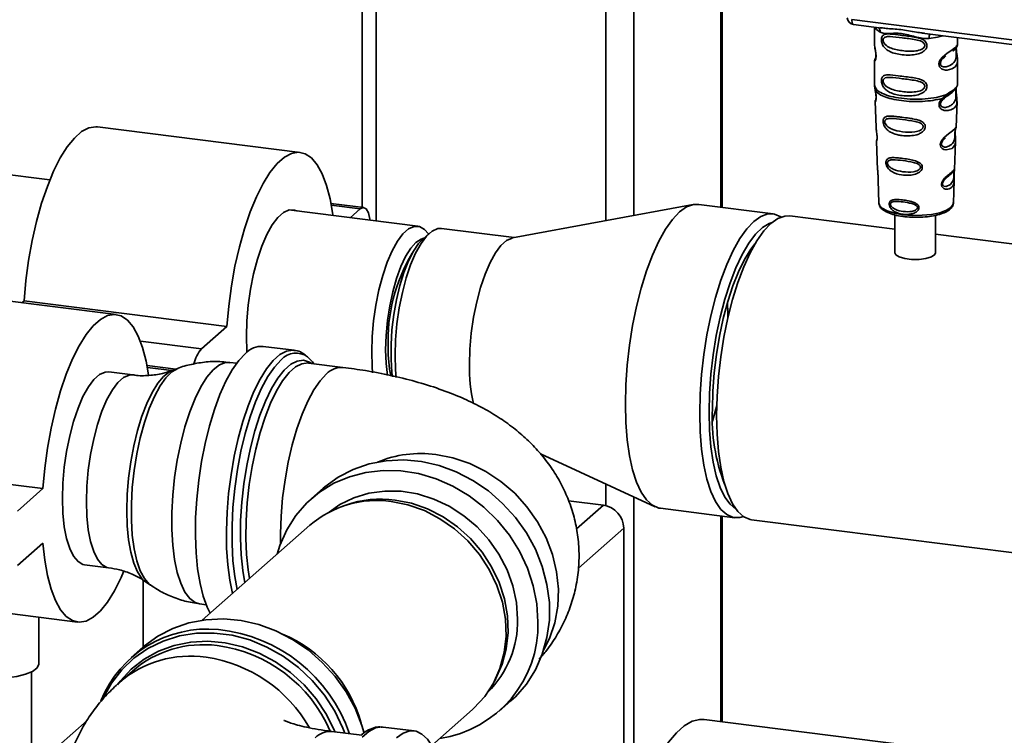
# Paper-space layout 'Blatt2' of a CAD drawing. Units: millimetres. Extents: x 0 to 5940, y 0 to 4200.
# Drawn here: x 4416 to 4513, y 1281 to 1352 of the extents above; entities that cross this region are included whole.
import ezdxf

# ---------------------------------------------------------------- set-up
doc = ezdxf.new("R2010")
doc.units = ezdxf.units.MM

psp = doc.layouts.new('Blatt2')

# ---------------------------------------------------------------- linework, layer by layer
at = {"color": 7, "linetype": 'Continuous', "lineweight": 35, "ltscale": 10}
for p, q in [((4449.431, 1635.064), (4449.431, 1333.189)), ((4450.816, 1331.837), (4450.816, 1634.431)), ((4473.533, 1331.862), (4473.533, 1630.232)), ((4476.295, 1332.371), (4476.295, 1630.301)), ((4484.881, 1333.197), (4484.881, 1385.458)), ((4485.02, 1333.179), (4485.02, 1381.516)), ((4497.836, 1351.748), (4521.086, 1348.819)), ((4498, 1351.262), (4500.758, 1350.915)), ((4500.084, 1350.999), (4500.084, 1349.327)), ((4500.611, 1350.966), (4500.761, 1350.944)), ((4504.794, 1350.406), (4514.455, 1349.189)), ((4504.797, 1350.435), (4505.027, 1350.411)), ((4508.298, 1349.333), (4508.298, 1349.965)), ((4500.084, 1349.338), (4500.089, 1349.295)), ((4500.201, 1347.983), (4500.11, 1347.789)), ((4506.988, 1348.045), (4507.14, 1348.156)), ((4506.993, 1348.032), (4507.134, 1348.158)), ((4500.084, 1347.666), (4500.084, 1345.242)), ((4508.298, 1345.242), (4508.298, 1347.66)), ((4500.099, 1345.279), (4500.089, 1345.183)), ((4500.089, 1345.183), (4500.151, 1344.776)), ((4508.265, 1345.216), (4508.284, 1345.28)), ((4506.751, 1343.944), (4507.139, 1344.295)), ((4506.955, 1343.975), (4507.127, 1344.125)), ((4506.983, 1343.989), (4507.09, 1344.088)), ((4508.149, 1345.018), (4508.157, 1345.017)), ((4500.138, 1343.661), (4500.233, 1341.099)), ((4506.804, 1343.825), (4506.983, 1343.989)), ((4508.15, 1341.125), (4508.244, 1343.644)), ((4443.302, 1338.615), (4423.258, 1341.14)), ((4508.059, 1340.827), (4508.05, 1340.696)), ((4508.056, 1340.521), (4508.056, 1340.538)), ((4508.056, 1340.519), (4508.056, 1340.521)), ((4500.284, 1339.726), (4500.39, 1336.872)), ((4507.995, 1336.938), (4508.097, 1339.69)), ((4418.568, 1335.9), (4405.11, 1337.595)), ((4507.948, 1336.425), (4507.948, 1336.44)), ((4507.948, 1336.421), (4507.948, 1336.425)), ((4507.981, 1336.871), (4507.978, 1336.874)), ((4500.426, 1335.882), (4500.511, 1333.59)), ((4507.871, 1333.59), (4507.954, 1335.836)), ((4449.592, 1333.169), (4446.35, 1333.578)), ((4449.234, 1333.028), (4446.386, 1333.387)), ((4482.163, 1333.454), (4464.296, 1330.157)), ((4490.051, 1332.545), (4482.701, 1333.471)), ((4500.511, 1333.59), (4500.515, 1333.549)), ((4507.871, 1333.59), (4507.871, 1333.628)), ((4454.94, 1331.317), (4442.192, 1332.923)), ((4449.234, 1333.028), (4448.25, 1332.16)), ((4502.102, 1332.438), (4502.102, 1328.686)), ((4502.102, 1331.027), (4491.721, 1332.335)), ((4506.102, 1328.686), (4506.102, 1332.388)), ((4456.086, 1330.62), (4455.418, 1330.03)), ((4455.996, 1330.54), (4455.978, 1330.566)), ((4464.469, 1330.189), (4457.287, 1331.094)), ((4515.915, 1329.287), (4506.102, 1330.523)), ((4425.12, 1322.579), (4405.075, 1325.105)), ((4416.021, 1323.939), (4415.809, 1323.752)), ((4436.065, 1321.414), (4416.021, 1323.939)), ((4436.065, 1321.414), (4433.54, 1319.187)), ((4433.54, 1319.187), (4427.508, 1319.947)), ((4442.72, 1319.048), (4439.656, 1319.434)), ((4437.032, 1317.767), (4436.368, 1317.851)), ((4444.307, 1317.84), (4444.442, 1317.751)), ((4426.777, 1316.611), (4424.405, 1316.91)), ((4431.026, 1317.182), (4428.168, 1317.542)), ((4430.623, 1317.047), (4428.203, 1317.351)), ((4431.212, 1317.251), (4430.664, 1317.047)), ((4447.54, 1317.361), (4444.142, 1317.789)), ((4484.487, 1313.583), (4484.074, 1312.046)), ((4467.059, 1308.817), (4478.398, 1303.573)), ((4417.882, 1305.378), (4397.838, 1307.904)), ((4417.882, 1305.378), (4415.357, 1303.151)), ((4445.583, 1305.399), (4444.425, 1304.378)), ((4473.533, 1303.679), (4473.533, 1305.823)), ((4476.295, 1276.784), (4476.295, 1304.546)), ((4447.831, 1303.737), (4447.375, 1303.573)), ((4473.281, 1303.727), (4469.837, 1304.161)), ((4470.627, 1301.387), (4473.281, 1303.727)), ((4478.915, 1303.423), (4486.265, 1302.497)), ((4484.881, 1282.326), (4484.881, 1302.671)), ((4485.02, 1282.308), (4485.02, 1302.654)), ((4487.935, 1302.287), (4541.181, 1295.578)), ((4444.276, 1301.746), (4433.63, 1292.357)), ((4470.823, 1297.519), (4475.285, 1301.454)), ((4475.285, 1278.558), (4475.285, 1301.454)), ((4415.357, 1297.764), (4417.882, 1299.991)), ((4422.003, 1297.846), (4424.375, 1297.548)), ((4427.793, 1296.316), (4427.793, 1289.71)), ((4428.033, 1296.162), (4428.513, 1295.828)), ((4401.245, 1294.702), (4421.289, 1292.177)), ((4433.359, 1293.968), (4434.023, 1293.884)), ((4417.468, 1288.038), (4417.468, 1292.658)), ((4427.758, 1289.678), (4426.6, 1288.657)), ((4416.753, 1262.174), (4416.753, 1287.248)), ((4426.72, 1287.335), (4425.436, 1286.202)), ((4462.54, 1286.378), (4462.759, 1286.81)), ((4462.969, 1283.351), (4464.127, 1284.372)), ((4456.307, 1279.975), (4460.34, 1283.532)), ((4422.238, 1282.446), (4416.753, 1277.609)), ((4454.575, 1281.411), (4451.511, 1281.797)), ((4503.269, 1280.009), (4483.225, 1282.535)), ((4449.394, 1280.983), (4446.423, 1281.358))]:
    psp.add_line(p, q, dxfattribs=at)
at = {"color": 7, "linetype": 'Continuous', "lineweight": 35, "ltscale": 10, "flags": 128}
for points in [[(4497.836, 1351.748), (4497.841, 1351.621), (4497.856, 1351.507), (4497.879, 1351.411), (4497.91, 1351.337), (4497.949, 1351.287), (4497.992, 1351.263), (4498, 1351.262)], [(4500.127, 1350.994), (4500.276, 1350.778), (4500.647, 1350.5)], [(4505.477, 1349.891), (4506.307, 1350.018), (4506.848, 1350.147)], [(4508.188, 1349.172), (4508.181, 1349.148), (4508.162, 1349.026), (4508.154, 1348.883), (4508.157, 1348.751), (4508.168, 1348.61), (4508.205, 1348.337), (4508.253, 1348.066), (4508.298, 1347.66), (4508.251, 1347.367), (4508.055, 1347.081), (4508.036, 1347.064), (4508.034, 1347.062), (4508.033, 1347.061), (4507.73, 1346.87), (4507.258, 1346.754), (4507.088, 1346.757), (4506.868, 1346.804), (4506.691, 1346.894), (4506.561, 1347.018), (4506.514, 1347.091), (4506.495, 1347.131), (4506.486, 1347.152), (4506.485, 1347.154), (4506.467, 1347.21), (4506.449, 1347.37), (4506.484, 1347.568), (4506.583, 1347.779), (4506.792, 1348.041), (4507.275, 1348.432), (4507.64, 1348.675), (4508.033, 1348.966), (4508.033, 1348.966)], [(4423.258, 1341.14), (4423.094, 1341.153), (4422.406, 1341.041), (4421.699, 1340.667), (4420.986, 1340.039), (4420.279, 1339.165), (4419.591, 1338.063), (4418.932, 1336.75), (4418.316, 1335.251), (4417.752, 1333.589), (4417.25, 1331.796), (4416.82, 1329.9), (4416.467, 1327.936), (4416.199, 1325.938), (4416.021, 1323.939)], [(4508.096, 1339.69), (4508.044, 1339.384), (4507.741, 1339.011), (4507.157, 1338.855), (4506.938, 1338.898), (4506.758, 1338.998), (4506.644, 1339.134), (4506.595, 1339.255), (4506.58, 1339.39), (4506.594, 1339.51), (4506.667, 1339.708), (4506.793, 1339.903), (4506.983, 1340.109), (4507.21, 1340.304), (4507.572, 1340.574), (4507.597, 1340.592), (4507.61, 1340.602), (4507.611, 1340.603), (4507.612, 1340.603), (4507.612, 1340.603), (4507.612, 1340.603), (4507.612, 1340.603), (4507.612, 1340.603), (4507.612, 1340.603), (4508.018, 1340.944), (4508.133, 1341.092), (4508.144, 1341.126)], [(4446.545, 1332.375), (4446.53, 1332.484), (4446.262, 1334.01), (4445.91, 1335.352), (4445.479, 1336.488), (4444.977, 1337.397), (4444.413, 1338.063), (4443.797, 1338.476), (4443.139, 1338.628), (4442.451, 1338.516), (4441.744, 1338.142), (4441.031, 1337.513), (4440.324, 1336.64), (4439.635, 1335.538), (4438.977, 1334.225), (4438.361, 1332.725), (4437.797, 1331.064), (4437.295, 1329.27), (4436.864, 1327.375), (4436.512, 1325.411), (4436.244, 1323.413), (4436.065, 1321.414)], [(4507.927, 1336.495), (4507.924, 1336.413), (4507.919, 1336.323), (4507.906, 1336.15), (4507.851, 1335.853), (4507.59, 1335.443), (4507.156, 1335.242), (4506.921, 1335.283), (4506.835, 1335.369), (4506.81, 1335.433), (4506.804, 1335.506), (4506.816, 1335.587), (4506.846, 1335.672), (4506.942, 1335.832), (4507.188, 1336.097), (4507.188, 1336.097)], [(4475.454, 1313.726), (4475.5, 1315.63), (4475.637, 1317.582), (4475.862, 1319.549), (4476.172, 1321.497), (4476.561, 1323.393), (4477.022, 1325.204), (4477.549, 1326.899), (4478.131, 1328.451), (4478.759, 1329.83), (4479.422, 1331.016), (4480.109, 1331.986), (4480.808, 1332.724), (4481.507, 1333.218), (4482.194, 1333.46), (4482.701, 1333.471)], [(4500.515, 1333.549), (4500.559, 1333.407), (4500.837, 1333.101), (4501.343, 1332.828), (4502.043, 1332.609), (4502.89, 1332.458), (4503.825, 1332.385), (4504.786, 1332.395), (4505.705, 1332.487), (4506.522, 1332.656), (4507.18, 1332.889), (4507.634, 1333.172), (4507.853, 1333.483), (4507.871, 1333.59)], [(4442.966, 1332.826), (4442.752, 1332.912), (4442.221, 1332.93), (4441.668, 1332.688), (4441.107, 1332.193), (4440.553, 1331.459), (4440.023, 1330.505), (4439.529, 1329.358), (4439.087, 1328.049), (4438.707, 1326.613), (4438.4, 1325.09), (4438.174, 1323.522), (4438.037, 1321.95), (4437.99, 1320.418), (4438.037, 1318.968), (4438.044, 1318.861)], [(4450.208, 1331.914), (4450.195, 1332.014), (4450.052, 1332.639), (4449.828, 1333.037), (4449.547, 1333.172), (4449.234, 1333.028)], [(4482.804, 1312.8), (4482.85, 1314.704), (4482.986, 1316.656), (4483.212, 1318.623), (4483.521, 1320.571), (4483.91, 1322.467), (4484.372, 1324.278), (4484.899, 1325.973), (4485.481, 1327.525), (4486.109, 1328.904), (4486.772, 1330.09), (4487.459, 1331.06), (4488.158, 1331.798), (4488.857, 1332.292), (4489.543, 1332.534), (4490.207, 1332.518), (4490.835, 1332.246), (4490.859, 1332.23)], [(4489.961, 1331.701), (4489.674, 1331.599), (4488.996, 1331.183), (4488.315, 1330.522), (4487.643, 1329.627), (4486.993, 1328.515), (4486.374, 1327.204), (4485.8, 1325.72), (4485.28, 1324.088), (4484.822, 1322.337), (4484.437, 1320.499), (4484.129, 1318.606), (4483.906, 1316.692), (4483.77, 1314.791), (4483.725, 1312.938)], [(4491.721, 1332.335), (4491.214, 1332.323), (4490.527, 1332.082), (4489.828, 1331.588), (4489.129, 1330.849), (4488.443, 1329.879), (4487.779, 1328.694), (4487.151, 1327.314), (4486.569, 1325.763), (4486.042, 1324.067), (4485.581, 1322.256), (4485.192, 1320.36), (4484.882, 1318.412), (4484.657, 1316.445), (4484.52, 1314.493), (4484.474, 1312.589), (4484.52, 1310.766), (4484.657, 1309.055), (4484.882, 1307.485), (4485.192, 1306.083), (4485.581, 1304.874), (4486.042, 1303.877), (4486.569, 1303.11), (4487.151, 1302.586), (4487.779, 1302.314), (4487.935, 1302.287)], [(4450.377, 1318.883), (4450.423, 1320.404), (4450.559, 1321.963), (4450.783, 1323.521), (4451.087, 1325.032), (4451.465, 1326.457), (4451.904, 1327.757), (4452.394, 1328.895), (4452.92, 1329.842), (4453.47, 1330.571), (4454.026, 1331.062), (4454.576, 1331.302), (4455.102, 1331.284), (4455.592, 1331.009), (4455.978, 1330.566)], [(4457.287, 1331.094), (4456.92, 1331.078), (4456.367, 1330.836), (4455.806, 1330.341), (4455.253, 1329.607), (4454.722, 1328.653), (4454.229, 1327.506), (4453.786, 1326.197), (4453.406, 1324.761), (4453.099, 1323.238), (4452.874, 1321.67), (4452.736, 1320.098), (4452.69, 1318.566), (4452.736, 1317.116), (4452.803, 1316.348)], [(4451.758, 1319.091), (4451.803, 1320.517), (4451.938, 1321.98), (4452.159, 1323.435), (4452.458, 1324.838), (4452.827, 1326.147), (4453.254, 1327.322), (4453.727, 1328.327), (4454.23, 1329.131), (4454.75, 1329.71), (4455.27, 1330.047), (4455.521, 1330.121)], [(4452.425, 1316.438), (4452.376, 1316.85), (4452.286, 1318.172), (4452.286, 1319.594), (4452.376, 1321.075), (4452.553, 1322.573), (4452.813, 1324.044), (4453.148, 1325.446), (4453.549, 1326.738), (4454.003, 1327.884), (4454.498, 1328.851), (4455.019, 1329.61), (4455.418, 1330.03)], [(4460.04, 1317.64), (4460.086, 1319.172), (4460.224, 1320.744), (4460.449, 1322.312), (4460.756, 1323.835), (4461.136, 1325.271), (4461.578, 1326.58), (4462.072, 1327.727), (4462.602, 1328.681), (4463.156, 1329.415), (4463.717, 1329.91), (4464.27, 1330.152), (4464.296, 1330.157)], [(4484.053, 1313.228), (4484.097, 1315), (4484.23, 1316.818), (4484.448, 1318.647), (4484.748, 1320.454), (4485.124, 1322.204), (4485.568, 1323.866), (4486.073, 1325.408), (4486.63, 1326.801), (4487.228, 1328.02), (4487.855, 1329.042), (4488.255, 1329.57)], [(4502.102, 1328.686), (4502.183, 1328.498), (4502.516, 1328.28), (4503.063, 1328.116), (4503.751, 1328.029), (4504.486, 1328.031), (4505.169, 1328.122), (4505.708, 1328.288), (4506.03, 1328.509), (4506.102, 1328.686)], [(4485.56, 1323.838), (4485.581, 1322.657), (4485.579, 1322.247)], [(4428.321, 1316.636), (4428.08, 1317.974), (4427.727, 1319.317), (4427.296, 1320.452), (4426.795, 1321.361), (4426.231, 1322.028), (4425.614, 1322.44), (4424.956, 1322.592), (4424.268, 1322.48), (4423.561, 1322.106), (4422.848, 1321.478), (4422.141, 1320.604), (4421.452, 1319.502), (4420.794, 1318.189), (4420.178, 1316.69), (4419.614, 1315.028), (4419.112, 1313.235), (4418.682, 1311.339), (4418.329, 1309.375), (4418.061, 1307.377), (4417.882, 1305.378)], [(4436.613, 1294.988), (4436.343, 1296.311), (4436.147, 1297.825), (4436.037, 1299.468), (4436.014, 1301.213), (4436.081, 1303.028), (4436.234, 1304.881), (4436.472, 1306.739), (4436.79, 1308.567), (4437.183, 1310.335), (4437.643, 1312.01), (4438.163, 1313.562), (4438.732, 1314.965), (4439.342, 1316.191), (4439.981, 1317.221), (4440.637, 1318.035), (4441.299, 1318.619), (4441.955, 1318.962), (4442.593, 1319.059), (4442.684, 1319.052)], [(4450.473, 1316.83), (4450.423, 1317.444), (4450.377, 1318.883)], [(4451.932, 1316.562), (4451.803, 1317.745), (4451.758, 1319.091)], [(4436.368, 1317.851), (4435.94, 1317.837), (4435.329, 1317.599), (4434.708, 1317.112), (4434.091, 1316.386), (4433.49, 1315.437), (4432.918, 1314.285), (4432.388, 1312.954), (4431.91, 1311.474), (4431.496, 1309.874), (4431.153, 1308.19), (4430.889, 1306.458), (4430.71, 1304.713), (4430.62, 1302.995), (4430.62, 1301.338), (4430.71, 1299.779), (4430.889, 1298.35), (4431.153, 1297.083), (4431.496, 1296.004), (4431.91, 1295.135), (4432.388, 1294.497), (4432.918, 1294.102), (4433.359, 1293.968)], [(4434.42, 1293.054), (4434.119, 1293.656), (4433.726, 1294.731), (4433.408, 1295.998), (4433.17, 1297.436), (4433.017, 1299.018), (4432.95, 1300.716), (4432.973, 1302.5), (4433.083, 1304.338), (4433.279, 1306.197), (4433.557, 1308.045), (4433.914, 1309.847), (4434.341, 1311.572), (4434.832, 1313.189), (4435.378, 1314.67), (4435.969, 1315.987), (4436.594, 1317.118), (4437.243, 1318.042), (4437.904, 1318.742)], [(4441.44, 1318.1), (4440.775, 1317.392), (4440.123, 1316.455), (4439.495, 1315.306), (4438.904, 1313.967), (4438.359, 1312.462), (4437.872, 1310.82), (4437.452, 1309.071), (4437.105, 1307.247), (4436.84, 1305.383), (4436.66, 1303.514), (4436.569, 1301.674), (4436.569, 1299.897), (4436.66, 1298.216), (4436.84, 1296.664), (4437.076, 1295.396)], [(4437.832, 1296.063), (4437.627, 1297.27), (4437.47, 1298.81), (4437.403, 1300.471), (4437.425, 1302.221), (4437.538, 1304.024), (4437.738, 1305.847), (4438.023, 1307.653), (4438.386, 1309.407), (4438.82, 1311.076), (4439.317, 1312.627), (4439.867, 1314.029), (4440.46, 1315.256), (4441.084, 1316.283), (4441.727, 1317.091), (4442.375, 1317.663), (4443.018, 1317.989), (4443.642, 1318.062), (4444.235, 1317.881), (4444.307, 1317.84)], [(4444.669, 1317.693), (4444.521, 1317.897), (4444.042, 1318.391)], [(4424.405, 1316.91), (4424.038, 1316.894), (4423.485, 1316.652), (4422.924, 1316.158), (4422.371, 1315.423), (4421.84, 1314.47), (4421.347, 1313.323), (4420.904, 1312.013), (4420.524, 1310.578), (4420.217, 1309.055), (4419.992, 1307.486), (4419.854, 1305.914), (4419.808, 1304.383), (4419.854, 1302.933), (4419.992, 1301.604), (4420.217, 1300.433), (4420.524, 1299.451), (4420.904, 1298.685), (4421.347, 1298.157), (4421.84, 1297.88), (4422.003, 1297.846)], [(4430.664, 1317.047), (4430.388, 1316.916), (4429.81, 1316.465), (4429.236, 1315.782), (4428.678, 1314.882), (4428.15, 1313.785), (4427.665, 1312.519), (4427.233, 1311.112), (4426.865, 1309.598), (4426.57, 1308.012), (4426.354, 1306.391), (4426.222, 1304.773), (4426.178, 1303.196)], [(4428.512, 1295.828), (4428.379, 1295.931), (4427.907, 1296.474), (4427.496, 1297.251), (4427.154, 1298.244), (4426.891, 1299.429), (4426.712, 1300.779), (4426.622, 1302.263), (4426.622, 1303.845), (4426.712, 1305.488), (4426.891, 1307.154), (4427.154, 1308.804), (4427.496, 1310.398), (4427.907, 1311.901), (4428.379, 1313.276), (4428.9, 1314.491), (4429.458, 1315.518), (4430.041, 1316.333), (4430.633, 1316.916), (4431.205, 1317.248)], [(4444.142, 1317.789), (4444.089, 1317.795), (4443.475, 1317.723), (4442.843, 1317.402), (4442.204, 1316.839), (4441.572, 1316.044), (4440.958, 1315.033), (4440.375, 1313.826), (4439.833, 1312.446), (4439.344, 1310.92), (4438.917, 1309.278), (4438.559, 1307.551), (4438.28, 1305.774), (4438.082, 1303.98), (4437.971, 1302.205), (4437.949, 1300.484), (4438.016, 1298.849), (4438.17, 1297.333), (4438.306, 1296.481)], [(4422.18, 1304.084), (4422.226, 1305.615), (4422.364, 1307.187), (4422.589, 1308.756), (4422.896, 1310.279), (4423.276, 1311.714), (4423.718, 1313.024), (4424.212, 1314.171), (4424.742, 1315.124), (4425.296, 1315.859), (4425.857, 1316.353), (4426.41, 1316.595), (4426.778, 1316.611)], [(4441.35, 1299.869), (4441.347, 1300.908), (4441.414, 1302.66), (4441.568, 1304.449), (4441.808, 1306.239), (4442.127, 1307.995), (4442.52, 1309.684), (4442.979, 1311.272), (4443.496, 1312.728), (4444.06, 1314.025), (4444.66, 1315.137), (4445.285, 1316.041), (4445.922, 1316.722)], [(4478.915, 1303.423), (4478.759, 1303.45), (4478.131, 1303.722), (4477.549, 1304.246), (4477.022, 1305.013), (4476.561, 1306.01), (4476.172, 1307.22), (4475.862, 1308.622), (4475.637, 1310.191), (4475.5, 1311.903), (4475.454, 1313.726)], [(4487.127, 1302.602), (4486.772, 1302.509), (4486.109, 1302.524), (4485.481, 1302.796), (4484.899, 1303.32), (4484.372, 1304.087), (4483.91, 1305.084), (4483.521, 1306.294), (4483.212, 1307.696), (4482.986, 1309.265), (4482.85, 1310.977), (4482.804, 1312.8)], [(4483.725, 1312.938), (4483.77, 1311.165), (4483.906, 1309.504), (4484.129, 1307.985), (4484.437, 1306.634), (4484.822, 1305.476), (4485.28, 1304.531), (4485.8, 1303.817), (4486.374, 1303.346), (4486.388, 1303.338)], [(4464.127, 1284.372), (4464.58, 1284.795), (4465.666, 1286.044), (4466.558, 1287.45), (4467.242, 1288.99), (4467.705, 1290.634), (4467.938, 1292.354), (4467.938, 1294.12), (4467.705, 1295.899), (4467.242, 1297.66), (4466.558, 1299.372), (4465.666, 1301.003), (4464.58, 1302.525), (4463.321, 1303.911), (4461.911, 1305.136), (4460.375, 1306.178), (4458.74, 1307.019), (4457.036, 1307.643), (4455.293, 1308.039), (4453.543, 1308.201), (4451.815, 1308.125), (4450.142, 1307.812), (4448.554, 1307.269), (4447.077, 1306.505), (4445.739, 1305.534), (4445.583, 1305.399)], [(4456.728, 1308.743), (4458.413, 1308.412), (4460.066, 1307.849), (4461.653, 1307.067), (4463.145, 1306.079), (4464.512, 1304.906), (4465.727, 1303.57), (4466.767, 1302.097), (4467.612, 1300.516), (4468.245, 1298.858), (4468.654, 1297.154), (4468.83, 1295.438), (4468.771, 1293.743), (4468.478, 1292.103), (4467.956, 1290.55), (4467.375, 1289.38)], [(4441.033, 1298.886), (4441.31, 1299.76), (4441.994, 1301.299), (4442.887, 1302.706), (4443.972, 1303.955), (4445.231, 1305.023), (4446.641, 1305.893), (4448.178, 1306.548), (4449.812, 1306.976), (4451.516, 1307.171), (4453.259, 1307.128), (4455.01, 1306.849), (4456.737, 1306.337), (4458.41, 1305.603), (4459.999, 1304.66), (4461.475, 1303.524), (4462.813, 1302.216), (4463.988, 1300.758), (4464.979, 1299.178), (4465.769, 1297.503), (4466.344, 1295.762), (4466.693, 1293.988), (4466.81, 1292.212)], [(4446.168, 1303.044), (4447.234, 1303.784), (4448.618, 1304.461), (4450.111, 1304.912), (4451.679, 1305.128), (4453.291, 1305.104), (4454.912, 1304.84), (4456.507, 1304.342), (4458.041, 1303.621), (4459.484, 1302.692), (4460.803, 1301.575), (4461.97, 1300.293), (4462.961, 1298.874), (4463.755, 1297.349), (4464.334, 1295.749), (4464.687, 1294.11), (4464.805, 1292.465)], [(4452.687, 1304.244), (4454.315, 1303.918), (4455.908, 1303.36), (4457.433, 1302.58), (4458.857, 1301.595), (4460.149, 1300.427), (4461.282, 1299.1), (4462.232, 1297.642), (4462.978, 1296.085), (4463.505, 1294.461), (4463.802, 1292.806), (4463.861, 1291.154), (4463.683, 1289.541), (4463.27, 1288.001), (4462.759, 1286.81)], [(4424.374, 1297.548), (4424.212, 1297.581), (4423.718, 1297.858), (4423.276, 1298.387), (4422.896, 1299.152), (4422.589, 1300.134), (4422.364, 1301.305), (4422.226, 1302.634), (4422.18, 1304.084)], [(4460.34, 1283.532), (4460.485, 1283.663), (4461.546, 1284.814), (4462.41, 1286.132), (4463.058, 1287.588), (4463.478, 1289.152), (4463.659, 1290.791), (4463.599, 1292.469), (4463.297, 1294.15), (4462.762, 1295.8), (4462.004, 1297.382), (4461.039, 1298.862), (4459.888, 1300.211), (4458.575, 1301.397), (4457.129, 1302.398), (4455.581, 1303.19), (4453.962, 1303.757), (4452.308, 1304.088)], [(4426.178, 1303.196), (4426.222, 1301.698), (4426.354, 1300.312), (4426.57, 1299.073), (4426.865, 1298.008), (4427.233, 1297.143), (4427.665, 1296.497), (4428.033, 1296.162)], [(4417.882, 1299.991), (4418.061, 1298.308), (4418.329, 1296.782), (4418.682, 1295.44), (4419.112, 1294.304), (4419.614, 1293.395), (4420.178, 1292.729), (4420.794, 1292.316), (4421.452, 1292.164), (4422.141, 1292.276), (4422.848, 1292.65), (4423.561, 1293.279), (4424.268, 1294.152), (4424.956, 1295.254), (4425.614, 1296.567), (4425.859, 1297.127)], [(4449.639, 1281.2), (4449.417, 1281.939), (4448.733, 1283.651), (4447.84, 1285.282), (4446.754, 1286.805), (4445.495, 1288.191), (4444.085, 1289.416), (4442.549, 1290.458), (4440.914, 1291.298), (4439.211, 1291.922), (4437.468, 1292.318), (4435.717, 1292.48), (4433.99, 1292.404), (4432.317, 1292.092), (4430.728, 1291.549), (4429.251, 1290.785), (4427.914, 1289.813), (4427.758, 1289.678)], [(4447.729, 1281.193), (4447.54, 1281.68), (4446.729, 1283.36), (4445.713, 1284.94), (4444.509, 1286.39), (4443.142, 1287.684), (4441.635, 1288.797), (4440.018, 1289.708), (4438.321, 1290.401), (4436.574, 1290.863), (4434.811, 1291.086), (4433.065, 1291.064), (4431.367, 1290.798), (4429.75, 1290.294), (4428.244, 1289.56), (4426.876, 1288.611), (4425.673, 1287.464), (4424.657, 1286.141), (4423.9, 1284.782)], [(4425.236, 1285.971), (4425.506, 1286.327), (4426.61, 1287.514), (4427.886, 1288.511), (4429.309, 1289.299), (4430.852, 1289.863), (4432.485, 1290.192), (4434.176, 1290.28), (4435.892, 1290.124), (4437.599, 1289.728), (4439.265, 1289.099), (4440.857, 1288.251), (4442.343, 1287.198), (4443.696, 1285.962), (4444.889, 1284.567), (4445.898, 1283.04), (4446.704, 1281.411), (4446.743, 1281.317)], [(4417.468, 1288.038), (4417.463, 1287.971), (4417.278, 1287.618), (4416.836, 1287.291), (4416.164, 1287.012), (4415.305, 1286.797), (4414.313, 1286.66), (4413.249, 1286.61), (4412.181, 1286.649), (4411.176, 1286.775), (4410.297, 1286.981), (4409.6, 1287.254), (4409.127, 1287.575), (4408.91, 1287.926), (4408.896, 1288.038)], [(4451.511, 1281.797), (4451.385, 1281.807), (4450.746, 1281.711), (4450.09, 1281.367), (4449.428, 1280.783)], [(4483.225, 1282.535), (4482.809, 1282.545), (4482.051, 1282.363), (4481.276, 1281.925), (4480.495, 1281.236), (4479.72, 1280.308), (4478.961, 1279.152), (4478.229, 1277.785), (4477.534, 1276.225), (4476.886, 1274.496), (4476.293, 1272.619), (4475.764, 1270.623), (4475.307, 1268.533), (4474.926, 1266.38), (4474.629, 1264.194), (4474.419, 1262.004), (4474.299, 1259.842)], [(4456.748, 1279.035), (4456.385, 1279.832), (4455.894, 1280.584), (4455.349, 1281.101), (4454.758, 1281.376), (4454.132, 1281.404), (4453.484, 1281.183), (4452.823, 1280.719)]]:
    psp.add_lwpolyline(points, dxfattribs=at)
at = {"color": 7, "linetype": 'Continuous', "lineweight": 35, "ltscale": 100}
for centre, radius, start, end in [((4498.089, 1351.971), 0.714, 183.95292, 262.81924), ((4500.079, 1350.524), 0.569, 357.55837, 49.00418), ((4506.398, 1349.952), 0.923, 157.09268, 183.7787), ((4468.812, 1320.012), 16.816, 149.12347, 182.38093), ((4436.13, 1316.986), 3.399, 139.63691, 167.91087), ((4439.523, 1317.206), 2.232, 86.57965, 136.50674), ((4465.982, 1319.123), 13.974, 179.2179, 190.87065), ((4442.897, 1316.851), 1.919, 53.3681, 139.41799), ((4447.41, 1315.32), 2.045, 86.3918, 136.71461), ((4477.088, 1317.402), 17.05, 179.20022, 192.25151), ((4501.849, 1312.337), 17.818, 177.13479, 201.43887), ((4455.233, 1297.64), 11.203, 82.33141, 112.42953), ((4450.864, 1294.094), 10.097, 81.77791, 130.72489), ((4451.306, 1293.953), 10.383, 82.35535, 109.55181), ((4472.945, 1301.411), 2.34, 1.05871, 81.76054), ((4455.467, 1291.901), 11.347, 278.25659, 1.5715), ((4454.902, 1292.291), 9.904, 314.65872, 1.003), ((4434.108, 1280.173), 11.307, 84.35692, 158.08694), ((4433.689, 1276.184), 15.318, 18.86107, 84.26331), ((4436.299, 1278.521), 13.539, 15.71257, 67.10667), ((4433.73, 1279.208), 10.732, 82.70023, 130.78125), ((4433.255, 1275.824), 14.149, 23.21213, 82.53507), ((4432.464, 1278.028), 10.78, 81.8134, 130.72287), ((4431.964, 1274.71), 14.135, 29.76194, 81.72027), ((4446.294, 1279.317), 2.045, 86.36984, 136.71655)]:
    psp.add_arc(centre, radius, start, end, dxfattribs=at)
at = {"color": 7, "linetype": 'Continuous', "lineweight": 35, "ltscale": 10}
for points, knots in [([(4500.761, 1350.944), (4500.912, 1350.919), (4501.49, 1350.823), (4502.67, 1350.819), (4503.879, 1350.522), (4504.607, 1350.453), (4504.797, 1350.435)], [0, 0, 0, 0, 0.13088, 0.500017, 0.869149, 1, 1, 1, 1]), ([(4505.477, 1349.891), (4505.249, 1349.887), (4504.793, 1349.88), (4504.102, 1350.046), (4503.417, 1350.24), (4502.732, 1350.389), (4502.198, 1350.405), (4501.811, 1350.387), (4501.449, 1350.368), (4501.036, 1350.353), (4500.776, 1350.451), (4500.647, 1350.5)], [0, 0, 0, 0, 0.12455, 0.249954, 0.375378, 0.499928, 0.624498, 0.687186, 0.750025, 0.875449, 1, 1, 1, 1]), ([(4505.271, 1349.197), (4505.269, 1349.158), (4505.263, 1349.079), (4505.214, 1348.934), (4505.085, 1348.731), (4504.762, 1348.477), (4504.241, 1348.298), (4503.553, 1348.224), (4502.616, 1348.27), (4501.794, 1348.451), (4501.232, 1348.797), (4500.998, 1349.047), (4500.864, 1349.284), (4500.798, 1349.471), (4500.763, 1349.651), (4500.755, 1349.835), (4500.79, 1350.006), (4500.86, 1350.138), (4500.971, 1350.243), (4501.148, 1350.313), (4501.589, 1350.351), (4502.273, 1350.246), (4503.129, 1350.142), (4503.82, 1350.057), (4504.377, 1349.958), (4504.782, 1349.819), (4505.04, 1349.666), (4505.189, 1349.496), (4505.26, 1349.337), (4505.268, 1349.243), (4505.271, 1349.197)], [0, 0, 0, 0, 0.010201, 0.020756, 0.039226, 0.070013, 0.121443, 0.174894, 0.242728, 0.361314, 0.404184, 0.439328, 0.458912, 0.476594, 0.488781, 0.504547, 0.523557, 0.539799, 0.55772, 0.585196, 0.617386, 0.722103, 0.786619, 0.844175, 0.896553, 0.926986, 0.95317, 0.974931, 0.987752, 1, 1, 1, 1]), ([(4505.051, 1349.201), (4505.046, 1349.164), (4505.037, 1349.087), (4504.944, 1348.943), (4504.663, 1348.743), (4503.909, 1348.581), (4502.804, 1348.652), (4501.795, 1348.846), (4501.241, 1349.161), (4501.056, 1349.375), (4500.988, 1349.486), (4500.944, 1349.603), (4500.927, 1349.721), (4500.943, 1349.828), (4501.005, 1349.948), (4501.209, 1350.078), (4501.794, 1350.093), (4502.804, 1349.938), (4503.909, 1349.826), (4504.663, 1349.643), (4504.945, 1349.452), (4505.038, 1349.313), (4505.047, 1349.237), (4505.051, 1349.201)], [0, 0, 0, 0, 0.011634, 0.023932, 0.051138, 0.113547, 0.249964, 0.386378, 0.448774, 0.463369, 0.476129, 0.488517, 0.500058, 0.511545, 0.524007, 0.551227, 0.613625, 0.750035, 0.886454, 0.948843, 0.976063, 0.98857, 1, 1, 1, 1]), ([(4500.092, 1349.327), (4500.09, 1349.309), (4500.079, 1349.238), (4500.107, 1349.064), (4500.15, 1348.812), (4500.199, 1348.54), (4500.224, 1348.308), (4500.231, 1348.134), (4500.224, 1347.979), (4500.199, 1347.81), (4500.15, 1347.681), (4500.106, 1347.632), (4500.076, 1347.63), (4500.088, 1347.661), (4500.09, 1347.666)], [0, 0, 0, 0, 0.038522, 0.150739, 0.269455, 0.384595, 0.443191, 0.499906, 0.557331, 0.615323, 0.730747, 0.846167, 0.973349, 1, 1, 1, 1]), ([(4500.118, 1349.004), (4500.12, 1348.972), (4500.129, 1348.867), (4500.166, 1348.684), (4500.195, 1348.482), (4500.211, 1348.325), (4500.218, 1348.17), (4500.212, 1348.035), (4500.197, 1347.931), (4500.172, 1347.842), (4500.149, 1347.82), (4500.168, 1347.87), (4500.178, 1347.896)], [0, 0, 0, 0, 0.064693, 0.209498, 0.281098, 0.351339, 0.420442, 0.490536, 0.563967, 0.641999, 0.812399, 1, 1, 1, 1]), ([(4508.15, 1348.966), (4508.148, 1348.941), (4508.145, 1348.893), (4508.143, 1348.787), (4508.145, 1348.667), (4508.15, 1348.544), (4508.156, 1348.423), (4508.165, 1348.183), (4508.135, 1347.78), (4507.862, 1347.393), (4507.335, 1347.076), (4506.862, 1347.054), (4506.663, 1347.181), (4506.598, 1347.302), (4506.581, 1347.409), (4506.598, 1347.527), (4506.662, 1347.689), (4506.805, 1347.884), (4506.927, 1347.98), (4506.993, 1348.032)], [0, 0, 0, 0, 0.020218, 0.039354, 0.05809, 0.078699, 0.0997, 0.123677, 0.226243, 0.450552, 0.674841, 0.777457, 0.822197, 0.84242, 0.861552, 0.880316, 0.900909, 0.945655, 1, 1, 1, 1]), ([(4507.83, 1348.655), (4507.836, 1348.659), (4507.981, 1348.762), (4508.169, 1348.966), (4508.234, 1349.117), (4508.267, 1349.193)], [0, 0, 0, 0, 0.019983, 0.510283, 1, 1, 1, 1]), ([(4508.033, 1348.966), (4508.12, 1349.055), (4508.272, 1349.21), (4508.289, 1349.296), (4508.296, 1349.333)], [0, 0, 0, 0, 0.570173, 1, 1, 1, 1]), ([(4508.298, 1347.657), (4508.289, 1347.793), (4508.275, 1347.999), (4508.217, 1348.311), (4508.188, 1348.513), (4508.171, 1348.67), (4508.164, 1348.825), (4508.17, 1348.962), (4508.18, 1349.024), (4508.185, 1349.055)], [0, 0, 0, 0, 0.359943, 0.545567, 0.637364, 0.727433, 0.816019, 0.905853, 1, 1, 1, 1]), ([(4508.241, 1349.122), (4508.258, 1349.158), (4508.292, 1349.229), (4508.296, 1349.3), (4508.298, 1349.335)], [0, 0, 0, 0, 0.505357, 1, 1, 1, 1]), ([(4500.137, 1347.859), (4500.121, 1347.826), (4500.09, 1347.762), (4500.086, 1347.694), (4500.084, 1347.661)], [0, 0, 0, 0, 0.507902, 1, 1, 1, 1]), ([(4505.271, 1345.156), (4505.269, 1345.118), (4505.263, 1345.039), (4505.214, 1344.893), (4505.085, 1344.691), (4504.762, 1344.436), (4504.241, 1344.257), (4503.553, 1344.183), (4502.616, 1344.229), (4501.794, 1344.41), (4501.232, 1344.757), (4500.998, 1345.007), (4500.864, 1345.244), (4500.798, 1345.43), (4500.763, 1345.61), (4500.755, 1345.794), (4500.79, 1345.965), (4500.86, 1346.097), (4500.971, 1346.202), (4501.148, 1346.273), (4501.589, 1346.311), (4502.273, 1346.205), (4503.129, 1346.101), (4503.82, 1346.017), (4504.377, 1345.917), (4504.782, 1345.778), (4505.04, 1345.625), (4505.189, 1345.456), (4505.26, 1345.297), (4505.268, 1345.202), (4505.271, 1345.156)], [0, 0, 0, 0, 0.010201, 0.020756, 0.039226, 0.070013, 0.121443, 0.174894, 0.242728, 0.361314, 0.404184, 0.439328, 0.458912, 0.476594, 0.488781, 0.504547, 0.523557, 0.539799, 0.55772, 0.585196, 0.617386, 0.722103, 0.786619, 0.844175, 0.896553, 0.926986, 0.95317, 0.974931, 0.987752, 1, 1, 1, 1]), ([(4505.051, 1345.16), (4505.046, 1345.123), (4505.037, 1345.047), (4504.944, 1344.903), (4504.663, 1344.702), (4503.909, 1344.54), (4502.804, 1344.611), (4501.795, 1344.805), (4501.241, 1345.12), (4501.056, 1345.334), (4500.988, 1345.446), (4500.944, 1345.562), (4500.927, 1345.681), (4500.943, 1345.788), (4501.005, 1345.908), (4501.209, 1346.037), (4501.794, 1346.052), (4502.804, 1345.897), (4503.909, 1345.785), (4504.663, 1345.602), (4504.945, 1345.411), (4505.038, 1345.272), (4505.047, 1345.196), (4505.051, 1345.16)], [0, 0, 0, 0, 0.011634, 0.023932, 0.051138, 0.113547, 0.249964, 0.386378, 0.448774, 0.463369, 0.476129, 0.488517, 0.500058, 0.511545, 0.524007, 0.551227, 0.613625, 0.750035, 0.886454, 0.948843, 0.976063, 0.98857, 1, 1, 1, 1]), ([(4507.112, 1344.105), (4507.426, 1344.301), (4507.95, 1344.627), (4508.134, 1344.981), (4508.207, 1345.122)], [0, 0, 0, 0, 0.599919, 1, 1, 1, 1]), ([(4507.139, 1344.295), (4507.316, 1344.414), (4507.681, 1344.66), (4508.054, 1344.921), (4508.251, 1345.145), (4508.263, 1345.203), (4508.265, 1345.216)], [0, 0, 0, 0, 0.293459, 0.601684, 0.911581, 1, 1, 1, 1]), ([(4500.151, 1344.776), (4500.164, 1344.71), (4500.189, 1344.585), (4500.224, 1344.37), (4500.245, 1344.156), (4500.244, 1343.964), (4500.226, 1343.813), (4500.191, 1343.678), (4500.143, 1343.608), (4500.152, 1343.646), (4500.156, 1343.662)], [0, 0, 0, 0, 0.110949, 0.210935, 0.312894, 0.414426, 0.513845, 0.623647, 0.840498, 1, 1, 1, 1]), ([(4500.156, 1344.725), (4500.166, 1344.668), (4500.186, 1344.558), (4500.215, 1344.371), (4500.229, 1344.215), (4500.233, 1344.104), (4500.231, 1344.005), (4500.221, 1343.908), (4500.199, 1343.818), (4500.193, 1343.816), (4500.189, 1343.814)], [0, 0, 0, 0, 0.137313, 0.26685, 0.390454, 0.451536, 0.512942, 0.638282, 0.769675, 1, 1, 1, 1]), ([(4508.157, 1345.017), (4508.154, 1345.004), (4508.15, 1344.979), (4508.14, 1344.908), (4508.133, 1344.835), (4508.13, 1344.772), (4508.127, 1344.702), (4508.126, 1344.605), (4508.127, 1344.475), (4508.129, 1344.277), (4508.12, 1343.972), (4508.03, 1343.666), (4507.793, 1343.375), (4507.44, 1343.145), (4507.063, 1343.039), (4506.79, 1343.096), (4506.67, 1343.19), (4506.619, 1343.276), (4506.602, 1343.357), (4506.601, 1343.423), (4506.612, 1343.493), (4506.642, 1343.587), (4506.705, 1343.706), (4506.77, 1343.783), (4506.804, 1343.825)], [0, 0, 0, 0, 0.029774, 0.055062, 0.067597, 0.079561, 0.091462, 0.103816, 0.128701, 0.157943, 0.22018, 0.356935, 0.500003, 0.643079, 0.779826, 0.842066, 0.871293, 0.896176, 0.908537, 0.920441, 0.932405, 0.944938, 0.970237, 1, 1, 1, 1]), ([(4507.139, 1344.295), (4507.143, 1344.272), (4507.153, 1344.225), (4507.147, 1344.165), (4507.127, 1344.117), (4507.103, 1344.097), (4507.09, 1344.088)], [0, 0, 0, 0, 0.246335, 0.499993, 0.753655, 1, 1, 1, 1]), ([(4508.159, 1345.011), (4508.152, 1344.959), (4508.137, 1344.851), (4508.138, 1344.644), (4508.156, 1344.427), (4508.192, 1344.155), (4508.245, 1343.862), (4508.228, 1343.716), (4508.22, 1343.645)], [0, 0, 0, 0, 0.109901, 0.23291, 0.353178, 0.486034, 0.748404, 1, 1, 1, 1]), ([(4500.173, 1343.789), (4500.163, 1343.764), (4500.142, 1343.713), (4500.14, 1343.663), (4500.139, 1343.638)], [0, 0, 0, 0, 0.489373, 1, 1, 1, 1]), ([(4508.22, 1343.645), (4508.221, 1343.557), (4508.224, 1343.288), (4507.996, 1343.016), (4507.556, 1342.765), (4507.049, 1342.724), (4506.719, 1342.853), (4506.556, 1343.016), (4506.477, 1343.179), (4506.456, 1343.374), (4506.506, 1343.579), (4506.609, 1343.776), (4506.702, 1343.886), (4506.751, 1343.944)], [0, 0, 0, 0, 0.093081, 0.28233, 0.494443, 0.651009, 0.741042, 0.786562, 0.827866, 0.870084, 0.91244, 0.9539, 1, 1, 1, 1]), ([(4506.751, 1343.944), (4506.76, 1343.931), (4506.78, 1343.905), (4506.798, 1343.871), (4506.807, 1343.843), (4506.805, 1343.831), (4506.804, 1343.825)], [0, 0, 0, 0, 0.247773, 0.499989, 0.752211, 1, 1, 1, 1]), ([(4505.095, 1341.16), (4505.093, 1341.121), (4505.087, 1341.042), (4505.029, 1340.882), (4504.882, 1340.684), (4504.662, 1340.531), (4504.443, 1340.428), (4504.111, 1340.315), (4503.765, 1340.265), (4503.432, 1340.251), (4503.119, 1340.252), (4502.731, 1340.286), (4502.193, 1340.392), (4501.764, 1340.545), (4501.422, 1340.767), (4501.232, 1340.948), (4501.098, 1341.133), (4501.019, 1341.289), (4500.974, 1341.416), (4500.948, 1341.518), (4500.931, 1341.629), (4500.929, 1341.733), (4500.939, 1341.822), (4500.963, 1341.919), (4501.016, 1342.025), (4501.158, 1342.155), (4501.459, 1342.226), (4501.884, 1342.198), (4502.341, 1342.147), (4502.854, 1342.081), (4503.37, 1342.018), (4503.835, 1341.946), (4504.182, 1341.879), (4504.529, 1341.782), (4504.791, 1341.649), (4504.931, 1341.53), (4505.012, 1341.435), (4505.08, 1341.313), (4505.09, 1341.21), (4505.095, 1341.16)], [0, 0, 0, 0, 0.0111622, 0.0227545, 0.0475073, 0.077604, 0.0946591, 0.1133187, 0.1728016, 0.1887548, 0.2055418, 0.2597623, 0.298644, 0.3668456, 0.3987585, 0.4264387, 0.4469986, 0.4653631, 0.4746452, 0.4835986, 0.4937144, 0.5054164, 0.5135772, 0.5219146, 0.5393495, 0.5587465, 0.6058943, 0.6686124, 0.7068897, 0.7499583, 0.8204381, 0.8506085, 0.8775126, 0.9161922, 0.948444, 0.9594508, 0.9697628, 0.9852871, 1, 1, 1, 1]), ([(4504.889, 1341.164), (4504.885, 1341.131), (4504.876, 1341.062), (4504.793, 1340.931), (4504.538, 1340.744), (4503.851, 1340.58), (4502.836, 1340.63), (4501.904, 1340.826), (4501.36, 1341.146), (4501.167, 1341.39), (4501.107, 1341.539), (4501.09, 1341.646), (4501.103, 1341.743), (4501.159, 1341.852), (4501.347, 1341.971), (4501.89, 1341.991), (4502.824, 1341.859), (4503.84, 1341.745), (4504.532, 1341.569), (4504.791, 1341.393), (4504.876, 1341.266), (4504.885, 1341.197), (4504.889, 1341.164)], [0, 0, 0, 0, 0.01142, 0.023977, 0.051231, 0.113616, 0.250015, 0.386383, 0.448718, 0.475921, 0.488457, 0.49987, 0.511362, 0.523807, 0.551046, 0.613547, 0.75002, 0.886492, 0.948929, 0.976102, 0.988558, 1, 1, 1, 1]), ([(4500.237, 1341.099), (4500.237, 1341.065), (4500.239, 1340.972), (4500.267, 1340.774), (4500.301, 1340.54), (4500.324, 1340.335), (4500.334, 1340.186), (4500.335, 1340.051), (4500.326, 1339.899), (4500.305, 1339.78), (4500.286, 1339.723), (4500.287, 1339.725), (4500.287, 1339.726)], [0, 0, 0, 0, 0.0771264, 0.2139039, 0.3569376, 0.4282124, 0.4955772, 0.5632531, 0.6340917, 0.7766881, 0.9138308, 1, 1, 1, 1]), ([(4508.034, 1340.63), (4508.032, 1340.598), (4508.03, 1340.53), (4508.027, 1340.381), (4508.021, 1340.126), (4507.966, 1339.738), (4507.721, 1339.382), (4507.279, 1339.133), (4506.901, 1339.14), (4506.749, 1339.257), (4506.703, 1339.361), (4506.693, 1339.452), (4506.71, 1339.553), (4506.766, 1339.691), (4506.904, 1339.885), (4507.024, 1339.988), (4507.099, 1340.051)], [0, 0, 0, 0, 0.019213, 0.040226, 0.085929, 0.190553, 0.419318, 0.648042, 0.752608, 0.798243, 0.819277, 0.838411, 0.857635, 0.878552, 0.92423, 1, 1, 1, 1]), ([(4508.047, 1340.868), (4508.046, 1340.848), (4508.045, 1340.819), (4508.038, 1340.722), (4508.035, 1340.66), (4508.034, 1340.63)], [0, 0, 0, 0, 0.5321308, 0.7764774, 1, 1, 1, 1]), ([(4508.056, 1340.538), (4508.055, 1340.543), (4508.054, 1340.592), (4508.056, 1340.685), (4508.065, 1340.799), (4508.079, 1340.89), (4508.099, 1340.973), (4508.116, 1341.004), (4508.111, 1340.993), (4508.111, 1340.993)], [0, 0, 0, 0, 0.017269, 0.15759, 0.301367, 0.453086, 0.614638, 0.968192, 1, 1, 1, 1]), ([(4508.097, 1339.687), (4508.096, 1339.806), (4508.093, 1339.987), (4508.069, 1340.252), (4508.059, 1340.411), (4508.057, 1340.487), (4508.056, 1340.519)], [0, 0, 0, 0, 0.502614, 0.768601, 0.902299, 1, 1, 1, 1]), ([(4508.107, 1340.975), (4508.119, 1341.002), (4508.143, 1341.055), (4508.148, 1341.109), (4508.151, 1341.135)], [0, 0, 0, 0, 0.506372, 1, 1, 1, 1]), ([(4500.312, 1339.867), (4500.303, 1339.842), (4500.286, 1339.793), (4500.285, 1339.743), (4500.284, 1339.718)], [0, 0, 0, 0, 0.507555, 1, 1, 1, 1]), ([(4504.806, 1337.151), (4504.804, 1337.114), (4504.798, 1337.04), (4504.742, 1336.897), (4504.615, 1336.734), (4504.395, 1336.578), (4504.037, 1336.427), (4503.473, 1336.33), (4502.652, 1336.369), (4501.982, 1336.568), (4501.57, 1336.876), (4501.397, 1337.07), (4501.301, 1337.237), (4501.241, 1337.396), (4501.21, 1337.526), (4501.209, 1337.694), (4501.248, 1337.845), (4501.348, 1337.97), (4501.504, 1338.054), (4501.765, 1338.104), (4502.173, 1338.098), (4502.741, 1338.036), (4503.368, 1337.951), (4503.985, 1337.832), (4504.445, 1337.669), (4504.689, 1337.462), (4504.788, 1337.308), (4504.8, 1337.202), (4504.806, 1337.151)], [0, 0, 0, 0, 0.012283, 0.025036, 0.049924, 0.077797, 0.11008, 0.172569, 0.258475, 0.377275, 0.410832, 0.439724, 0.465534, 0.471989, 0.493271, 0.506911, 0.528432, 0.552471, 0.580743, 0.613775, 0.67177, 0.741693, 0.813193, 0.876714, 0.939033, 0.963959, 0.98255, 1, 1, 1, 1]), ([(4504.623, 1337.157), (4504.62, 1337.128), (4504.613, 1337.069), (4504.542, 1336.957), (4504.328, 1336.796), (4503.745, 1336.645), (4502.875, 1336.676), (4502.069, 1336.857), (4501.593, 1337.141), (4501.424, 1337.352), (4501.37, 1337.479), (4501.356, 1337.571), (4501.367, 1337.655), (4501.417, 1337.751), (4501.583, 1337.861), (4502.057, 1337.903), (4502.863, 1337.807), (4503.734, 1337.691), (4504.322, 1337.516), (4504.541, 1337.355), (4504.613, 1337.244), (4504.62, 1337.185), (4504.623, 1337.157)], [0, 0, 0, 0, 0.011405, 0.023957, 0.051203, 0.1136, 0.249995, 0.386365, 0.448723, 0.475925, 0.488442, 0.499882, 0.51137, 0.523815, 0.551049, 0.613552, 0.750025, 0.886476, 0.948921, 0.976102, 0.988566, 1, 1, 1, 1]), ([(4500.397, 1336.872), (4500.396, 1336.832), (4500.395, 1336.732), (4500.416, 1336.545), (4500.429, 1336.373), (4500.436, 1336.248), (4500.438, 1336.134), (4500.436, 1336.007), (4500.426, 1335.898), (4500.431, 1335.887), (4500.434, 1335.882)], [0, 0, 0, 0, 0.129381, 0.314941, 0.407297, 0.494911, 0.582607, 0.674732, 0.859808, 1, 1, 1, 1]), ([(4507.948, 1336.552), (4507.946, 1336.512), (4507.944, 1336.43), (4507.947, 1336.255), (4507.958, 1335.962), (4507.954, 1335.64), (4507.875, 1335.361), (4507.715, 1335.153), (4507.48, 1335.014), (4507.227, 1334.969), (4507.012, 1335.009), (4506.86, 1335.09), (4506.757, 1335.21), (4506.712, 1335.345), (4506.703, 1335.46), (4506.721, 1335.582), (4506.778, 1335.746), (4506.944, 1336.011), (4507.234, 1336.286), (4507.535, 1336.529), (4507.771, 1336.725), (4507.927, 1336.874), (4507.991, 1336.956), (4507.993, 1336.942), (4507.994, 1336.938)], [0, 0, 0, 0, 0.015771, 0.032297, 0.065543, 0.134434, 0.204922, 0.275788, 0.346652, 0.417146, 0.454175, 0.486363, 0.519585, 0.536139, 0.551869, 0.567916, 0.584201, 0.617532, 0.68652, 0.756962, 0.827727, 0.89849, 0.968949, 1, 1, 1, 1]), ([(4507.188, 1336.097), (4507.35, 1336.237), (4507.673, 1336.515), (4507.812, 1336.645), (4507.882, 1336.709)], [0, 0, 0, 0, 0.500004, 1, 1, 1, 1]), ([(4507.931, 1336.788), (4507.92, 1336.768), (4507.9, 1336.731), (4507.869, 1336.701), (4507.854, 1336.686)], [0, 0, 0, 0, 0.508586, 1, 1, 1, 1]), ([(4507.882, 1336.709), (4507.901, 1336.721), (4507.928, 1336.738), (4507.932, 1336.654), (4507.93, 1336.573), (4507.928, 1336.521), (4507.927, 1336.495)], [0, 0, 0, 0, 0.550036, 0.789419, 0.899182, 1, 1, 1, 1]), ([(4507.948, 1336.44), (4507.948, 1336.452), (4507.948, 1336.499), (4507.952, 1336.578), (4507.958, 1336.669), (4507.965, 1336.732), (4507.969, 1336.756), (4507.97, 1336.762)], [0, 0, 0, 0, 0.087058, 0.340596, 0.607662, 0.893501, 1, 1, 1, 1]), ([(4507.964, 1336.757), (4507.96, 1336.727), (4507.953, 1336.669), (4507.95, 1336.591), (4507.948, 1336.552)], [0, 0, 0, 0, 0.5037709, 1, 1, 1, 1]), ([(4507.954, 1335.82), (4507.954, 1335.91), (4507.955, 1336.051), (4507.949, 1336.246), (4507.947, 1336.357), (4507.948, 1336.405), (4507.948, 1336.421)], [0, 0, 0, 0, 0.495853, 0.780402, 0.929668, 1, 1, 1, 1]), ([(4507.97, 1336.762), (4507.972, 1336.776), (4507.981, 1336.836), (4507.984, 1336.854), (4507.986, 1336.868)], [0, 0, 0, 0, 0.227619, 1, 1, 1, 1]), ([(4507.971, 1336.825), (4507.977, 1336.844), (4507.991, 1336.882), (4507.994, 1336.921), (4507.995, 1336.941)], [0, 0, 0, 0, 0.504867, 1, 1, 1, 1]), ([(4500.546, 1333.532), (4500.552, 1333.456), (4500.569, 1333.251), (4500.824, 1332.98), (4501.238, 1332.708), (4501.86, 1332.475), (4502.644, 1332.304), (4503.476, 1332.206), (4504.038, 1332.204), (4504.296, 1332.203)], [0, 0, 0, 0, 0.078524, 0.210268, 0.360604, 0.529871, 0.696256, 0.86017, 1, 1, 1, 1]), ([(4504.473, 1333.147), (4504.471, 1333.118), (4504.468, 1333.06), (4504.428, 1332.952), (4504.339, 1332.829), (4504.187, 1332.707), (4503.941, 1332.584), (4503.67, 1332.516), (4503.255, 1332.471), (4502.783, 1332.499), (4502.307, 1332.634), (4501.948, 1332.829), (4501.727, 1333.029), (4501.598, 1333.241), (4501.546, 1333.389), (4501.53, 1333.508), (4501.537, 1333.605), (4501.564, 1333.701), (4501.626, 1333.799), (4501.738, 1333.881), (4501.928, 1333.948), (4502.15, 1333.967), (4502.514, 1333.961), (4502.965, 1333.914), (4503.486, 1333.823), (4503.918, 1333.699), (4504.208, 1333.566), (4504.383, 1333.401), (4504.459, 1333.273), (4504.469, 1333.188), (4504.473, 1333.147)], [0, 0, 0, 0, 0.011919, 0.02419, 0.046416, 0.071785, 0.100568, 0.154493, 0.180751, 0.266505, 0.343422, 0.386909, 0.439877, 0.464778, 0.482871, 0.499943, 0.511837, 0.524154, 0.546427, 0.571772, 0.60069, 0.654678, 0.680882, 0.766488, 0.843553, 0.88694, 0.93988, 0.964838, 0.982947, 1, 1, 1, 1]), ([(4504.32, 1333.154), (4504.317, 1333.131), (4504.312, 1333.083), (4504.256, 1332.992), (4504.085, 1332.862), (4503.618, 1332.732), (4502.914, 1332.749), (4502.253, 1332.905), (4501.859, 1333.143), (4501.716, 1333.313), (4501.672, 1333.417), (4501.66, 1333.491), (4501.67, 1333.56), (4501.711, 1333.64), (4501.85, 1333.737), (4502.243, 1333.791), (4502.903, 1333.73), (4503.608, 1333.619), (4504.079, 1333.455), (4504.254, 1333.318), (4504.311, 1333.226), (4504.317, 1333.177), (4504.32, 1333.154)], [0, 0, 0, 0, 0.011436, 0.023951, 0.051239, 0.113625, 0.249998, 0.386383, 0.448722, 0.47595, 0.488486, 0.499924, 0.51137, 0.523851, 0.551102, 0.613577, 0.750015, 0.886441, 0.948898, 0.976093, 0.988554, 1, 1, 1, 1]), ([(4504.296, 1332.203), (4504.338, 1332.202), (4504.68, 1332.193), (4505.319, 1332.251), (4506.143, 1332.379), (4506.852, 1332.584), (4507.395, 1332.846), (4507.726, 1333.148), (4507.894, 1333.448), (4507.855, 1333.61), (4507.845, 1333.649)], [0, 0, 0, 0, 0.022971, 0.1849252, 0.3473062, 0.5109655, 0.6775474, 0.8296789, 0.9586514, 1, 1, 1, 1]), ([(4443.908, 1318.508), (4443.77, 1318.613), (4443.449, 1318.859), (4443.012, 1319.034), (4442.727, 1319.033), (4442.667, 1319.032)], [0, 0, 0, 0, 0.373416, 0.86768, 1, 1, 1, 1]), ([(4436.366, 1317.821), (4436.097, 1317.861), (4435.321, 1317.974), (4434.033, 1317.924), (4432.568, 1317.679), (4431.611, 1317.434), (4431.171, 1317.235), (4431.168, 1317.234)], [0, 0, 0, 0, 0.1540907, 0.4447925, 0.7257498, 0.9980472, 1, 1, 1, 1]), ([(4430.632, 1317.049), (4430.326, 1316.942), (4429.627, 1316.698), (4428.363, 1316.539), (4427.358, 1316.51), (4426.838, 1316.612), (4426.779, 1316.624)], [0, 0, 0, 0, 0.266909, 0.609175, 0.955873, 1, 1, 1, 1]), ([(4466.942, 1288.516), (4467.187, 1288.795), (4467.811, 1289.506), (4468.667, 1290.795), (4469.494, 1292.34), (4470.137, 1293.969), (4470.605, 1295.71), (4470.866, 1297.537), (4470.896, 1299.41), (4470.699, 1301.234), (4470.294, 1302.985), (4469.698, 1304.648), (4468.929, 1306.213), (4468.003, 1307.672), (4466.931, 1309.023), (4465.721, 1310.271), (4464.367, 1311.423), (4462.853, 1312.491), (4461.148, 1313.487), (4459.217, 1314.413), (4457.053, 1315.253), (4454.713, 1315.981), (4452.275, 1316.577), (4449.888, 1317.038), (4448.288, 1317.258), (4447.54, 1317.361)], [0, 0, 0, 0, 0.025704, 0.065546, 0.10468, 0.143352, 0.181735, 0.223569, 0.264452, 0.304486, 0.343854, 0.382782, 0.421521, 0.460358, 0.49965, 0.539864, 0.581624, 0.625761, 0.6733, 0.725204, 0.781476, 0.839826, 0.896804, 0.95178, 1, 1, 1, 1]), ([(4424.371, 1297.529), (4424.735, 1297.477), (4425.541, 1297.362), (4426.679, 1296.94), (4427.533, 1296.515), (4427.904, 1296.237), (4427.986, 1296.176)], [0, 0, 0, 0, 0.2705529, 0.5991439, 0.9112168, 1, 1, 1, 1]), ([(4428.52, 1295.853), (4428.743, 1295.693), (4429.367, 1295.247), (4430.511, 1294.703), (4431.903, 1294.206), (4432.874, 1294.054), (4433.357, 1293.979)], [0, 0, 0, 0, 0.157215, 0.438548, 0.720782, 1, 1, 1, 1]), ([(4425.436, 1286.202), (4425.021, 1285.817), (4424.181, 1285.036), (4423.052, 1283.695), (4422.057, 1282.238), (4421.233, 1280.688), (4420.589, 1279.06), (4420.121, 1277.319), (4419.861, 1275.492), (4419.831, 1273.619), (4420.027, 1271.795), (4420.433, 1270.044), (4421.029, 1268.381), (4421.798, 1266.816), (4422.724, 1265.357), (4423.795, 1264.006), (4425.006, 1262.758), (4426.36, 1261.606), (4427.873, 1260.538), (4429.578, 1259.542), (4431.51, 1258.616), (4433.673, 1257.775), (4436.014, 1257.048), (4438.452, 1256.452), (4440.839, 1255.99), (4442.439, 1255.771), (4443.187, 1255.668)], [0, 0, 0, 0, 0.037807, 0.076597, 0.114358, 0.151448, 0.188099, 0.224478, 0.264127, 0.302874, 0.340817, 0.378129, 0.415023, 0.451738, 0.488546, 0.525786, 0.563899, 0.603478, 0.64531, 0.690366, 0.739559, 0.79289, 0.848193, 0.902194, 0.954299, 1, 1, 1, 1]), ([(4446.423, 1281.358), (4446.184, 1281.389), (4445.505, 1281.48), (4444.487, 1281.656), (4443.455, 1281.881), (4442.671, 1282.095), (4442.125, 1282.276), (4441.817, 1282.396), (4441.689, 1282.46), (4441.717, 1282.445), (4441.721, 1282.443)], [0, 0, 0, 0, 0.0927442, 0.2635486, 0.4292222, 0.5881069, 0.7236813, 0.8527992, 0.9773279, 1, 1, 1, 1]), ([(4451.455, 1281.781), (4451.278, 1281.795), (4450.867, 1281.829), (4450.227, 1281.609), (4449.72, 1281.344), (4449.452, 1281.092), (4449.391, 1281.035)], [0, 0, 0, 0, 0.242695, 0.564841, 0.901158, 1, 1, 1, 1])]:
    psp.add_open_spline(points, degree=3, knots=knots, dxfattribs=at)
for points in [[(4500.089, 1345.183), (4500.141, 1345.051), (4500.246, 1344.787), (4500.826, 1344.432), (4501.663, 1344.144), (4502.719, 1343.949), (4503.897, 1343.863), (4505.095, 1343.894), (4506.236, 1344.033), (4506.838, 1344.207), (4507.139, 1344.295)], [(4500.151, 1344.776), (4500.238, 1344.661), (4500.414, 1344.432), (4501, 1344.131), (4501.779, 1343.887), (4502.725, 1343.719), (4503.767, 1343.637), (4504.834, 1343.648), (4505.871, 1343.744), (4506.458, 1343.877), (4506.751, 1343.944)]]:
    psp.add_open_spline(points, degree=3, dxfattribs=at)

doc.saveas('drawing.dxf')
